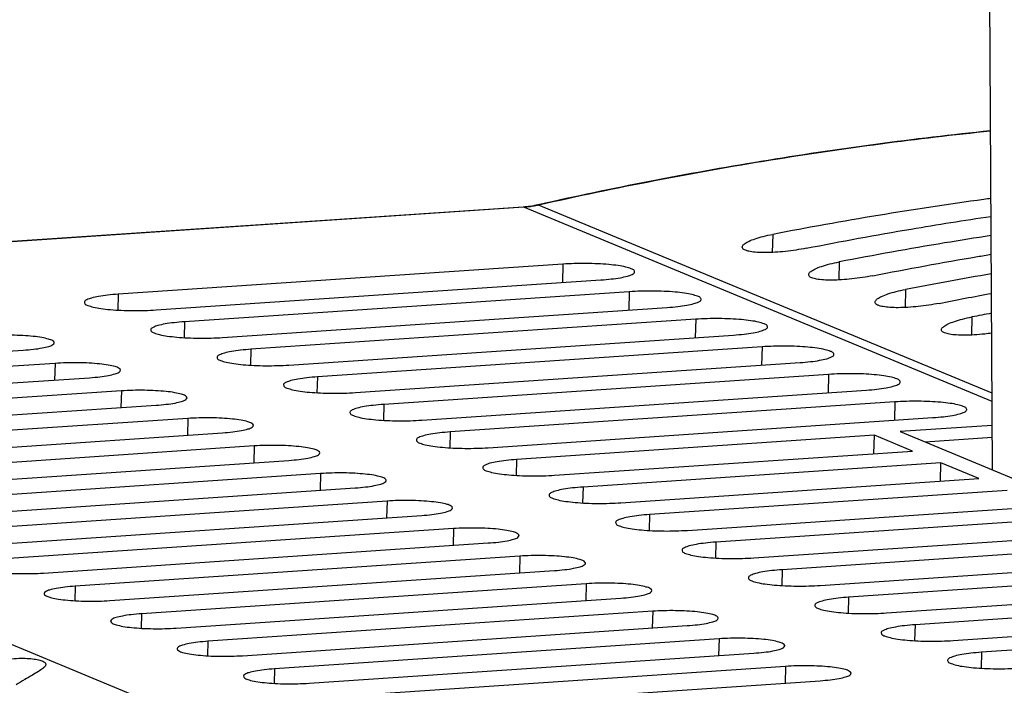
# Model space of a CAD drawing. Extents: x 0 to 34, y 0 to 22.
# Drawn here: x 22.7 to 23.7, y 18.2 to 18.9 of the extents above; entities that cross this region are included whole.
import ezdxf

# ---------------------------------------------------------------- set-up
doc = ezdxf.new("R2010")
doc.units = 0
doc.header["$LTSCALE"] = 1.87
doc.header["$MEASUREMENT"] = 0
doc.layers.get('0').update_dxf_attribs({"linetype": 'CONTINUOUS'})

msp = doc.modelspace()

# ---------------------------------------------------------------- linework, layer by layer
at = {"color": 3, "linetype": 'CONTINUOUS'}
msp.add_line((23.66801, 18.44967), (23.6554, 20.65927), dxfattribs=at)
at = {"color": 7, "linetype": 'CONTINUOUS'}
for p, q in [((23.2247, 18.6978), (21.95232, 18.61191)), ((23.22544, 18.69762), (21.95325, 18.61175)), ((23.22544, 18.69762), (23.22466, 18.69779)), ((23.66764, 18.51433), (23.22544, 18.69762)), ((23.23924, 18.69963), (23.23787, 18.69971)), ((23.6676, 18.52207), (23.23924, 18.69963)), ((23.46046, 18.67208), (23.46002, 18.65507)), ((23.26221, 18.64392), (22.84213, 18.61557)), ((23.26221, 18.64392), (23.26175, 18.62661)), ((23.5232, 18.64608), (23.52275, 18.62906)), ((22.87797, 18.60071), (23.29806, 18.62907)), ((22.84213, 18.61557), (22.84173, 18.60058)), ((23.32495, 18.61792), (22.90486, 18.58957)), ((23.32495, 18.61792), (23.32449, 18.60061)), ((23.58593, 18.62007), (23.58548, 18.60306)), ((21.95325, 18.61175), (23.52879, 17.95868)), ((22.94071, 18.57471), (23.36079, 18.60306)), ((23.64866, 18.59407), (23.64821, 18.57706)), ((22.90486, 18.58957), (22.90446, 18.57458)), ((23.38768, 18.59192), (22.96759, 18.56356)), ((23.38768, 18.59192), (23.38722, 18.57461)), ((23.00344, 18.5487), (23.42353, 18.57706)), ((23.45041, 18.56591), (23.03033, 18.53756)), ((23.45041, 18.56591), (23.44995, 18.54861)), ((22.33235, 18.5344), (22.75243, 18.56275)), ((22.96759, 18.56356), (22.9672, 18.54858)), ((22.78246, 18.55031), (22.36237, 18.52196)), ((22.78246, 18.55031), (22.78204, 18.53452)), ((23.06617, 18.5227), (23.48626, 18.55106)), ((23.03033, 18.53756), (23.02993, 18.52257)), ((23.51314, 18.53991), (23.09306, 18.51156)), ((23.51314, 18.53991), (23.51269, 18.5226)), ((22.39508, 18.5084), (22.81517, 18.53675)), ((22.84519, 18.52431), (22.4251, 18.49595)), ((22.84519, 18.52431), (22.84477, 18.50851)), ((23.12891, 18.4967), (23.54899, 18.52505)), ((22.45782, 18.48239), (22.8779, 18.51075)), ((23.09306, 18.51156), (23.09266, 18.49657)), ((23.57588, 18.51391), (23.15579, 18.48555)), ((23.57588, 18.51391), (23.57542, 18.4966)), ((22.90792, 18.4983), (22.48784, 18.46995)), ((22.90792, 18.4983), (22.90751, 18.48251)), ((23.19164, 18.47069), (23.61172, 18.49905)), ((23.66777, 18.49171), (23.58075, 18.48584)), ((22.52055, 18.45639), (22.94063, 18.48475)), ((23.15579, 18.48555), (23.1554, 18.47057)), ((23.55656, 18.48237), (23.21853, 18.45955)), ((23.5561, 18.46506), (23.55656, 18.48237)), ((23.5924, 18.46751), (23.55656, 18.48237)), ((23.58075, 18.48584), (23.816, 18.38832)), ((23.66784, 18.4803), (23.60443, 18.47602)), ((22.97066, 18.4723), (22.55057, 18.44395)), ((22.97066, 18.4723), (22.97024, 18.45651)), ((23.25437, 18.44469), (23.5924, 18.46751)), ((22.58328, 18.43039), (23.00337, 18.45874)), ((23.21853, 18.45955), (23.21813, 18.44456)), ((23.61929, 18.45636), (23.28126, 18.43355)), ((23.61883, 18.43905), (23.61929, 18.45636)), ((23.65514, 18.4415), (23.61929, 18.45636)), ((23.03339, 18.4463), (22.6133, 18.41794)), ((23.03339, 18.4463), (23.03297, 18.4305)), ((23.31711, 18.41869), (23.65514, 18.4415)), ((22.64602, 18.40438), (23.0661, 18.43274)), ((23.28126, 18.43355), (23.28086, 18.41856)), ((23.68202, 18.43036), (23.34399, 18.40754)), ((23.09612, 18.42029), (22.67604, 18.39194)), ((23.09612, 18.42029), (23.0957, 18.4045)), ((23.34399, 18.40754), (23.3436, 18.39256)), ((23.37984, 18.39268), (23.71787, 18.4155)), ((22.70875, 18.37838), (23.12883, 18.40674)), ((23.74476, 18.40436), (23.40672, 18.38154)), ((23.15886, 18.39429), (22.73877, 18.36594)), ((23.15886, 18.39429), (23.15844, 18.3785)), ((23.44257, 18.36668), (23.7806, 18.3895)), ((22.77148, 18.35238), (23.19157, 18.38073)), ((23.40672, 18.38154), (23.40633, 18.36655)), ((23.88954, 18.38389), (23.46946, 18.35554)), ((23.22159, 18.36829), (22.8015, 18.33993)), ((23.22159, 18.36829), (23.22117, 18.35249)), ((23.50531, 18.34068), (23.92539, 18.36903)), ((22.83421, 18.32637), (23.2543, 18.35473)), ((23.46946, 18.35554), (23.46906, 18.34055)), ((23.95228, 18.35789), (23.53219, 18.32953)), ((23.28432, 18.34229), (22.86424, 18.31393)), ((23.28432, 18.34229), (23.2839, 18.32649)), ((23.56804, 18.31468), (23.98812, 18.34303)), ((22.8015, 18.33993), (22.80114, 18.32623)), ((22.89695, 18.30037), (23.31703, 18.32873)), ((23.53219, 18.32953), (23.53179, 18.31455)), ((24.01501, 18.33189), (23.59492, 18.30353)), ((23.34705, 18.31628), (22.92697, 18.28793)), ((23.34705, 18.31628), (23.34664, 18.30049)), ((23.63077, 18.28867), (24.05086, 18.31703)), ((22.86424, 18.31393), (22.86387, 18.30023)), ((24.07774, 18.30588), (23.65766, 18.27753)), ((22.95968, 18.27437), (23.37977, 18.30272)), ((23.59492, 18.30353), (23.59453, 18.28854)), ((22.92697, 18.28793), (22.92661, 18.27422)), ((23.40979, 18.29028), (22.9897, 18.26192)), ((23.40979, 18.29028), (23.40937, 18.27448)), ((23.65766, 18.27753), (23.65726, 18.26254)), ((23.02241, 18.24837), (23.4425, 18.27672)), ((22.9897, 18.26192), (22.98934, 18.24822)), ((23.47252, 18.26428), (23.05244, 18.23592)), ((23.47252, 18.26428), (23.4721, 18.24848)), ((23.08515, 18.22236), (23.50523, 18.25072))]:
    msp.add_line(p, q, dxfattribs=at)
for points, knots in [([(23.66616, 18.76972), (23.59361, 18.76228), (23.45052, 18.7432), (23.30879, 18.71565), (23.23916, 18.7)], [0, 0, 0, 0, 0.505402, 1, 1, 1, 1]), ([(23.66615, 18.76946), (23.59675, 18.76233), (23.45366, 18.7434), (23.31192, 18.71598), (23.23924, 18.69963)], [0, 0, 0, 0, 0.483574, 1, 1, 1, 1]), ([(23.66654, 18.70593), (23.66433, 18.70563), (23.62879, 18.70079), (23.55994, 18.69037), (23.4936, 18.67848), (23.46046, 18.67208)], [0, 0, 0, 0, 0.03193, 0.515304, 1, 1, 1, 1]), ([(23.23466, 18.69872), (23.23313, 18.69846), (23.23007, 18.69801), (23.22698, 18.69772), (23.22544, 18.69762)], [0, 0, 0, 0, 0.500845, 1, 1, 1, 1]), ([(23.49217, 18.65894), (23.52506, 18.66545), (23.58311, 18.67611), (23.6414, 18.6853), (23.66661, 18.689)], [0, 0, 0, 0, 0.568174, 1, 1, 1, 1]), ([(23.43174, 18.66018), (23.43174, 18.66039), (23.43188, 18.66162), (23.43425, 18.66357), (23.43826, 18.66582), (23.44433, 18.66811), (23.45188, 18.67028), (23.45747, 18.6715), (23.46046, 18.67208)], [0, 0, 0, 0, 0.019366, 0.112794, 0.260798, 0.463734, 0.713818, 1, 1, 1, 1]), ([(23.6667, 18.67091), (23.65207, 18.66867), (23.60412, 18.66104), (23.55633, 18.65248), (23.5232, 18.64608)], [0, 0, 0, 0, 0.304912, 1, 1, 1, 1]), ([(23.49217, 18.65894), (23.48897, 18.6583), (23.48243, 18.65717), (23.4726, 18.65591), (23.46295, 18.6551), (23.45396, 18.65477), (23.44612, 18.65496), (23.43968, 18.65561), (23.4352, 18.65675), (23.43213, 18.65812), (23.43173, 18.65969), (23.43174, 18.66018)], [0, 0, 0, 0, 0.156992, 0.318201, 0.475798, 0.621822, 0.749488, 0.85307, 0.928959, 0.977118, 1, 1, 1, 1]), ([(23.55491, 18.63293), (23.58779, 18.63945), (23.62509, 18.6463), (23.66249, 18.65254), (23.66682, 18.65325)], [0, 0, 0, 0, 0.88422, 1, 1, 1, 1]), ([(23.33, 18.63688), (23.32995, 18.63724), (23.3294, 18.63875), (23.32606, 18.63992), (23.3211, 18.64152), (23.31386, 18.6427), (23.30505, 18.64371), (23.29499, 18.64434), (23.28417, 18.64462), (23.27317, 18.64451), (23.26582, 18.64417), (23.26221, 18.64392)], [0, 0, 0, 0, 0.015238, 0.062858, 0.140464, 0.246898, 0.376202, 0.524575, 0.682132, 0.843885, 1, 1, 1, 1]), ([(23.49447, 18.63418), (23.49447, 18.63439), (23.49462, 18.63561), (23.49698, 18.63756), (23.501, 18.63982), (23.50706, 18.64211), (23.51461, 18.64427), (23.5202, 18.6455), (23.5232, 18.64608)], [0, 0, 0, 0, 0.019366, 0.112794, 0.260798, 0.463734, 0.713818, 1, 1, 1, 1]), ([(23.29806, 18.62907), (23.30137, 18.62929), (23.30758, 18.62983), (23.31593, 18.63098), (23.32273, 18.63237), (23.32702, 18.63388), (23.33, 18.6354), (23.33004, 18.63661), (23.33, 18.63688)], [0, 0, 0, 0, 0.293929, 0.549103, 0.750922, 0.894654, 0.976929, 1, 1, 1, 1]), ([(23.55491, 18.63293), (23.5517, 18.6323), (23.54516, 18.63117), (23.53533, 18.62991), (23.52568, 18.62909), (23.51669, 18.62877), (23.50885, 18.62895), (23.50241, 18.62961), (23.49794, 18.63075), (23.49487, 18.63212), (23.49447, 18.63368), (23.49447, 18.63418)], [0, 0, 0, 0, 0.156992, 0.318201, 0.475798, 0.621822, 0.749488, 0.85307, 0.928959, 0.977118, 1, 1, 1, 1]), ([(22.84213, 18.61557), (22.83881, 18.61535), (22.83261, 18.61481), (22.82425, 18.61366), (22.81745, 18.61227), (22.81317, 18.61076), (22.81026, 18.60928), (22.81015, 18.60817), (22.81016, 18.60798)], [0, 0, 0, 0, 0.295798, 0.552594, 0.755697, 0.900343, 0.983142, 1, 1, 1, 1]), ([(23.39274, 18.61087), (23.39269, 18.61124), (23.39213, 18.61275), (23.38879, 18.61392), (23.38383, 18.61552), (23.37659, 18.6167), (23.36779, 18.6177), (23.35772, 18.61834), (23.3469, 18.61862), (23.3359, 18.61851), (23.32855, 18.61816), (23.32495, 18.61792)], [0, 0, 0, 0, 0.015238, 0.062858, 0.140464, 0.246898, 0.376202, 0.524575, 0.682132, 0.843885, 1, 1, 1, 1]), ([(23.5572, 18.60817), (23.5572, 18.60838), (23.55735, 18.60961), (23.55971, 18.61156), (23.56373, 18.61382), (23.56979, 18.6161), (23.57735, 18.61827), (23.58294, 18.61949), (23.58593, 18.62007)], [0, 0, 0, 0, 0.019366, 0.112794, 0.260798, 0.463734, 0.713818, 1, 1, 1, 1]), ([(22.81016, 18.60798), (22.81018, 18.60755), (22.81072, 18.60591), (22.81413, 18.60471), (22.81909, 18.60311), (22.82633, 18.60193), (22.83513, 18.60093), (22.8452, 18.60029), (22.85602, 18.60001), (22.86702, 18.60013), (22.87437, 18.60047), (22.87797, 18.60071)], [0, 0, 0, 0, 0.018268, 0.065742, 0.143109, 0.249215, 0.378121, 0.526038, 0.68311, 0.844365, 1, 1, 1, 1]), ([(23.36079, 18.60306), (23.36411, 18.60329), (23.37031, 18.60382), (23.37867, 18.60497), (23.38547, 18.60637), (23.38975, 18.60788), (23.39273, 18.60939), (23.39277, 18.61061), (23.39274, 18.61087)], [0, 0, 0, 0, 0.293929, 0.549103, 0.750922, 0.894654, 0.976929, 1, 1, 1, 1]), ([(23.61764, 18.60693), (23.61443, 18.60629), (23.6079, 18.60517), (23.59806, 18.6039), (23.58841, 18.60309), (23.57942, 18.60276), (23.57158, 18.60295), (23.56514, 18.6036), (23.56067, 18.60475), (23.5576, 18.60611), (23.5572, 18.60768), (23.5572, 18.60817)], [0, 0, 0, 0, 0.156992, 0.318201, 0.475798, 0.621822, 0.749488, 0.85307, 0.928959, 0.977118, 1, 1, 1, 1]), ([(23.61994, 18.58217), (23.61994, 18.58238), (23.62008, 18.58361), (23.62245, 18.58556), (23.62646, 18.58781), (23.63253, 18.5901), (23.64008, 18.59227), (23.64567, 18.59349), (23.64866, 18.59407)], [0, 0, 0, 0, 0.019366, 0.112794, 0.260798, 0.463734, 0.713818, 1, 1, 1, 1]), ([(22.90486, 18.58957), (22.90155, 18.58934), (22.89534, 18.5888), (22.88699, 18.58765), (22.88019, 18.58626), (22.8759, 18.58475), (22.873, 18.58327), (22.87289, 18.58217), (22.8729, 18.58197)], [0, 0, 0, 0, 0.295798, 0.552594, 0.755697, 0.900343, 0.983142, 1, 1, 1, 1]), ([(23.45547, 18.58487), (23.45542, 18.58523), (23.45486, 18.58675), (23.45152, 18.58791), (23.44657, 18.58951), (23.43932, 18.59069), (23.43052, 18.5917), (23.42045, 18.59234), (23.40964, 18.59262), (23.39863, 18.5925), (23.39128, 18.59216), (23.38768, 18.59192)], [0, 0, 0, 0, 0.015238, 0.062858, 0.140464, 0.246898, 0.376202, 0.524575, 0.682132, 0.843885, 1, 1, 1, 1]), ([(23.42353, 18.57706), (23.42684, 18.57728), (23.43304, 18.57782), (23.4414, 18.57897), (23.4482, 18.58036), (23.45248, 18.58187), (23.45547, 18.58339), (23.45551, 18.5846), (23.45547, 18.58487)], [0, 0, 0, 0, 0.293929, 0.549103, 0.750922, 0.894654, 0.976929, 1, 1, 1, 1]), ([(22.7817, 18.5699), (22.78164, 18.57052), (22.77968, 18.57231), (22.77577, 18.57341), (22.76948, 18.57488), (22.76137, 18.57587), (22.75179, 18.57661), (22.74129, 18.57694), (22.7305, 18.57688), (22.72327, 18.57655), (22.71972, 18.57631)], [0, 0, 0, 0, 0.033757, 0.100811, 0.202988, 0.334062, 0.489172, 0.657556, 0.831504, 1, 1, 1, 1]), ([(22.8729, 18.58197), (22.87291, 18.58154), (22.87345, 18.57991), (22.87686, 18.57871), (22.88182, 18.57711), (22.88906, 18.57593), (22.89787, 18.57492), (22.90793, 18.57429), (22.91875, 18.57401), (22.92975, 18.57412), (22.9371, 18.57446), (22.94071, 18.57471)], [0, 0, 0, 0, 0.018268, 0.065742, 0.143109, 0.249215, 0.378121, 0.526038, 0.68311, 0.844365, 1, 1, 1, 1]), ([(23.66728, 18.57876), (23.6651, 18.57846), (23.65965, 18.5778), (23.65115, 18.57709), (23.64216, 18.57676), (23.63432, 18.57695), (23.62788, 18.5776), (23.6234, 18.57874), (23.62033, 18.58011), (23.61993, 18.58168), (23.61994, 18.58217)], [0, 0, 0, 0, 0.134375, 0.334463, 0.519858, 0.681945, 0.813455, 0.909805, 0.970948, 1, 1, 1, 1]), ([(22.75243, 18.56275), (22.75568, 18.56297), (22.76168, 18.56352), (22.76973, 18.5646), (22.77594, 18.56616), (22.77984, 18.56729), (22.78174, 18.56921), (22.7817, 18.56987), (22.7817, 18.5699)], [0, 0, 0, 0, 0.315353, 0.58399, 0.789997, 0.926554, 0.996861, 1, 1, 1, 1]), ([(23.5182, 18.55887), (23.51815, 18.55923), (23.5176, 18.56074), (23.51425, 18.56191), (23.5093, 18.56351), (23.50205, 18.56469), (23.49325, 18.5657), (23.48319, 18.56634), (23.47237, 18.56661), (23.46137, 18.5665), (23.45402, 18.56616), (23.45041, 18.56591)], [0, 0, 0, 0, 0.015238, 0.062858, 0.140464, 0.246898, 0.376202, 0.524575, 0.682132, 0.843885, 1, 1, 1, 1]), ([(22.96759, 18.56356), (22.96428, 18.56334), (22.95808, 18.5628), (22.94972, 18.56165), (22.94292, 18.56026), (22.93863, 18.55875), (22.93573, 18.55727), (22.93562, 18.55616), (22.93563, 18.55597)], [0, 0, 0, 0, 0.295798, 0.552594, 0.755697, 0.900343, 0.983142, 1, 1, 1, 1]), ([(23.48626, 18.55106), (23.48957, 18.55128), (23.49577, 18.55182), (23.50413, 18.55297), (23.51093, 18.55436), (23.51522, 18.55587), (23.5182, 18.55739), (23.51824, 18.5586), (23.5182, 18.55887)], [0, 0, 0, 0, 0.293929, 0.549103, 0.750922, 0.894654, 0.976929, 1, 1, 1, 1]), ([(22.84443, 18.5439), (22.84437, 18.54451), (22.84241, 18.5463), (22.83851, 18.5474), (22.83221, 18.54887), (22.82411, 18.54986), (22.81452, 18.55061), (22.80402, 18.55094), (22.79323, 18.55087), (22.78601, 18.55055), (22.78246, 18.55031)], [0, 0, 0, 0, 0.033757, 0.100811, 0.202988, 0.334062, 0.489172, 0.657556, 0.831504, 1, 1, 1, 1]), ([(22.93563, 18.55597), (22.93565, 18.55554), (22.93618, 18.5539), (22.9396, 18.55271), (22.94455, 18.55111), (22.9518, 18.54993), (22.9606, 18.54892), (22.97067, 18.54828), (22.98148, 18.54801), (22.99249, 18.54812), (22.99984, 18.54846), (23.00344, 18.5487)], [0, 0, 0, 0, 0.018268, 0.065742, 0.143109, 0.249215, 0.378121, 0.526038, 0.68311, 0.844365, 1, 1, 1, 1]), ([(22.81517, 18.53675), (22.81841, 18.53697), (22.82442, 18.53752), (22.83246, 18.5386), (22.83868, 18.54016), (22.84257, 18.54129), (22.84447, 18.54321), (22.84444, 18.54387), (22.84443, 18.5439)], [0, 0, 0, 0, 0.315353, 0.58399, 0.789997, 0.926554, 0.996861, 1, 1, 1, 1]), ([(23.03033, 18.53756), (23.02701, 18.53734), (23.02081, 18.5368), (23.01245, 18.53565), (23.00565, 18.53426), (23.00137, 18.53275), (22.99846, 18.53127), (22.99835, 18.53016), (22.99836, 18.52997)], [0, 0, 0, 0, 0.295798, 0.552594, 0.755697, 0.900343, 0.983142, 1, 1, 1, 1]), ([(23.58094, 18.53286), (23.58089, 18.53323), (23.58033, 18.53474), (23.57699, 18.53591), (23.57203, 18.53751), (23.56479, 18.53869), (23.55598, 18.53969), (23.54592, 18.54033), (23.5351, 18.54061), (23.5241, 18.5405), (23.51675, 18.54015), (23.51314, 18.53991)], [0, 0, 0, 0, 0.015238, 0.062858, 0.140464, 0.246898, 0.376202, 0.524575, 0.682132, 0.843885, 1, 1, 1, 1]), ([(22.99836, 18.52997), (22.99838, 18.52954), (22.99892, 18.5279), (23.00233, 18.5267), (23.00729, 18.52511), (23.01453, 18.52392), (23.02333, 18.52292), (23.0334, 18.52228), (23.04422, 18.522), (23.05522, 18.52212), (23.06257, 18.52246), (23.06617, 18.5227)], [0, 0, 0, 0, 0.018268, 0.065742, 0.143109, 0.249215, 0.378121, 0.526038, 0.68311, 0.844365, 1, 1, 1, 1]), ([(23.54899, 18.52505), (23.55231, 18.52528), (23.55851, 18.52581), (23.56687, 18.52697), (23.57367, 18.52836), (23.57795, 18.52987), (23.58093, 18.53138), (23.58097, 18.5326), (23.58094, 18.53286)], [0, 0, 0, 0, 0.293929, 0.549103, 0.750922, 0.894654, 0.976929, 1, 1, 1, 1]), ([(22.90717, 18.51789), (22.9071, 18.51851), (22.90514, 18.5203), (22.90124, 18.5214), (22.89495, 18.52287), (22.88684, 18.52386), (22.87725, 18.5246), (22.86676, 18.52494), (22.85597, 18.52487), (22.84874, 18.52455), (22.84519, 18.52431)], [0, 0, 0, 0, 0.033757, 0.100811, 0.202988, 0.334062, 0.489172, 0.657556, 0.831504, 1, 1, 1, 1]), ([(22.8779, 18.51075), (22.88114, 18.51097), (22.88715, 18.51152), (22.8952, 18.5126), (22.90141, 18.51416), (22.90531, 18.51529), (22.90721, 18.51721), (22.90717, 18.51786), (22.90717, 18.51789)], [0, 0, 0, 0, 0.315353, 0.58399, 0.789997, 0.926554, 0.996861, 1, 1, 1, 1]), ([(23.09306, 18.51156), (23.08974, 18.51133), (23.08354, 18.5108), (23.07519, 18.50964), (23.06838, 18.50825), (23.0641, 18.50674), (23.0612, 18.50526), (23.06109, 18.50416), (23.0611, 18.50396)], [0, 0, 0, 0, 0.295798, 0.552594, 0.755697, 0.900343, 0.983142, 1, 1, 1, 1]), ([(23.64367, 18.50686), (23.64362, 18.50722), (23.64306, 18.50874), (23.63972, 18.5099), (23.63476, 18.5115), (23.62752, 18.51269), (23.61872, 18.51369), (23.60865, 18.51433), (23.59783, 18.51461), (23.58683, 18.51449), (23.57948, 18.51415), (23.57588, 18.51391)], [0, 0, 0, 0, 0.015238, 0.062858, 0.140464, 0.246898, 0.376202, 0.524575, 0.682132, 0.843885, 1, 1, 1, 1]), ([(23.0611, 18.50396), (23.06111, 18.50353), (23.06165, 18.5019), (23.06506, 18.5007), (23.07002, 18.4991), (23.07726, 18.49792), (23.08607, 18.49691), (23.09613, 18.49628), (23.10695, 18.496), (23.11795, 18.49611), (23.1253, 18.49645), (23.12891, 18.4967)], [0, 0, 0, 0, 0.018268, 0.065742, 0.143109, 0.249215, 0.378121, 0.526038, 0.68311, 0.844365, 1, 1, 1, 1]), ([(23.61172, 18.49905), (23.61504, 18.49927), (23.62124, 18.49981), (23.6296, 18.50096), (23.6364, 18.50235), (23.64068, 18.50386), (23.64366, 18.50538), (23.64371, 18.50659), (23.64367, 18.50686)], [0, 0, 0, 0, 0.293929, 0.549103, 0.750922, 0.894654, 0.976929, 1, 1, 1, 1]), ([(22.9699, 18.49189), (22.96984, 18.49251), (22.96788, 18.4943), (22.96397, 18.4954), (22.95768, 18.49687), (22.94957, 18.49786), (22.93999, 18.4986), (22.92949, 18.49893), (22.9187, 18.49887), (22.91147, 18.49854), (22.90792, 18.4983)], [0, 0, 0, 0, 0.033757, 0.100811, 0.202988, 0.334062, 0.489172, 0.657556, 0.831504, 1, 1, 1, 1]), ([(22.94063, 18.48475), (22.94388, 18.48496), (22.94988, 18.48551), (22.95793, 18.48659), (22.96414, 18.48815), (22.96804, 18.48929), (22.96994, 18.4912), (22.9699, 18.49186), (22.9699, 18.49189)], [0, 0, 0, 0, 0.315353, 0.58399, 0.789997, 0.926554, 0.996861, 1, 1, 1, 1]), ([(23.15579, 18.48555), (23.15248, 18.48533), (23.14628, 18.48479), (23.13792, 18.48364), (23.13112, 18.48225), (23.12683, 18.48074), (23.12393, 18.47926), (23.12382, 18.47815), (23.12383, 18.47796)], [0, 0, 0, 0, 0.295798, 0.552594, 0.755697, 0.900343, 0.983142, 1, 1, 1, 1]), ([(23.03263, 18.46589), (23.03257, 18.4665), (23.03061, 18.46829), (23.02671, 18.46939), (23.02041, 18.47086), (23.0123, 18.47185), (23.00272, 18.4726), (22.99222, 18.47293), (22.98143, 18.47287), (22.97421, 18.47254), (22.97066, 18.4723)], [0, 0, 0, 0, 0.033757, 0.100811, 0.202988, 0.334062, 0.489172, 0.657556, 0.831504, 1, 1, 1, 1]), ([(23.12383, 18.47796), (23.12385, 18.47753), (23.12438, 18.47589), (23.1278, 18.4747), (23.13275, 18.4731), (23.14, 18.47192), (23.1488, 18.47091), (23.15886, 18.47027), (23.16968, 18.47), (23.18069, 18.47011), (23.18804, 18.47045), (23.19164, 18.47069)], [0, 0, 0, 0, 0.018268, 0.065742, 0.143109, 0.249215, 0.378121, 0.526038, 0.68311, 0.844365, 1, 1, 1, 1]), ([(23.00337, 18.45874), (23.00661, 18.45896), (23.01262, 18.45951), (23.02066, 18.46059), (23.02687, 18.46215), (23.03077, 18.46328), (23.03267, 18.4652), (23.03263, 18.46586), (23.03263, 18.46589)], [0, 0, 0, 0, 0.315353, 0.58399, 0.789997, 0.926554, 0.996861, 1, 1, 1, 1]), ([(23.21853, 18.45955), (23.21521, 18.45933), (23.20901, 18.45879), (23.20065, 18.45764), (23.19385, 18.45625), (23.18957, 18.45474), (23.18666, 18.45326), (23.18655, 18.45215), (23.18656, 18.45196)], [0, 0, 0, 0, 0.295798, 0.552594, 0.755697, 0.900343, 0.983142, 1, 1, 1, 1]), ([(23.09536, 18.43988), (23.0953, 18.4405), (23.09334, 18.44229), (23.08944, 18.44339), (23.08315, 18.44486), (23.07504, 18.44585), (23.06545, 18.44659), (23.05495, 18.44693), (23.04416, 18.44686), (23.03694, 18.44654), (23.03339, 18.4463)], [0, 0, 0, 0, 0.033757, 0.100811, 0.202988, 0.334062, 0.489172, 0.657556, 0.831504, 1, 1, 1, 1]), ([(23.18656, 18.45196), (23.18658, 18.45153), (23.18711, 18.44989), (23.19053, 18.4487), (23.19549, 18.4471), (23.20273, 18.44591), (23.21153, 18.44491), (23.2216, 18.44427), (23.23242, 18.44399), (23.24342, 18.44411), (23.25077, 18.44445), (23.25437, 18.44469)], [0, 0, 0, 0, 0.018268, 0.065742, 0.143109, 0.249215, 0.378121, 0.526038, 0.68311, 0.844365, 1, 1, 1, 1]), ([(23.0661, 18.43274), (23.06934, 18.43296), (23.07535, 18.43351), (23.0834, 18.43459), (23.08961, 18.43615), (23.0935, 18.43728), (23.0954, 18.4392), (23.09537, 18.43986), (23.09536, 18.43988)], [0, 0, 0, 0, 0.315353, 0.58399, 0.789997, 0.926554, 0.996861, 1, 1, 1, 1]), ([(23.28126, 18.43355), (23.27794, 18.43332), (23.27174, 18.43279), (23.26338, 18.43163), (23.25658, 18.43024), (23.2523, 18.42873), (23.24939, 18.42725), (23.24929, 18.42615), (23.24929, 18.42595)], [0, 0, 0, 0, 0.295798, 0.552594, 0.755697, 0.900343, 0.983142, 1, 1, 1, 1]), ([(23.24929, 18.42595), (23.24931, 18.42552), (23.24985, 18.42389), (23.25326, 18.42269), (23.25822, 18.42109), (23.26546, 18.41991), (23.27427, 18.4189), (23.28433, 18.41827), (23.29515, 18.41799), (23.30615, 18.4181), (23.3135, 18.41844), (23.31711, 18.41869)], [0, 0, 0, 0, 0.018268, 0.065742, 0.143109, 0.249215, 0.378121, 0.526038, 0.68311, 0.844365, 1, 1, 1, 1]), ([(23.1581, 18.41388), (23.15804, 18.4145), (23.15607, 18.41629), (23.15217, 18.41739), (23.14588, 18.41886), (23.13777, 18.41985), (23.12819, 18.42059), (23.11769, 18.42092), (23.1069, 18.42086), (23.09967, 18.42053), (23.09612, 18.42029)], [0, 0, 0, 0, 0.033757, 0.100811, 0.202988, 0.334062, 0.489172, 0.657556, 0.831504, 1, 1, 1, 1]), ([(23.12883, 18.40674), (23.13208, 18.40695), (23.13808, 18.4075), (23.14613, 18.40858), (23.15234, 18.41014), (23.15624, 18.41128), (23.15814, 18.4132), (23.1581, 18.41385), (23.1581, 18.41388)], [0, 0, 0, 0, 0.315353, 0.58399, 0.789997, 0.926554, 0.996861, 1, 1, 1, 1]), ([(23.34399, 18.40754), (23.34068, 18.40732), (23.33448, 18.40678), (23.32612, 18.40563), (23.31932, 18.40424), (23.31503, 18.40273), (23.31213, 18.40125), (23.31202, 18.40014), (23.31203, 18.39995)], [0, 0, 0, 0, 0.295798, 0.552594, 0.755697, 0.900343, 0.983142, 1, 1, 1, 1]), ([(23.31203, 18.39995), (23.31204, 18.39952), (23.31258, 18.39788), (23.316, 18.39669), (23.32095, 18.39509), (23.3282, 18.39391), (23.337, 18.3929), (23.34706, 18.39226), (23.35788, 18.39199), (23.36889, 18.3921), (23.37623, 18.39244), (23.37984, 18.39268)], [0, 0, 0, 0, 0.018268, 0.065742, 0.143109, 0.249215, 0.378121, 0.526038, 0.68311, 0.844365, 1, 1, 1, 1]), ([(23.22083, 18.38788), (23.22077, 18.38849), (23.21881, 18.39028), (23.2149, 18.39138), (23.20861, 18.39285), (23.2005, 18.39384), (23.19092, 18.39459), (23.18042, 18.39492), (23.16963, 18.39486), (23.16241, 18.39453), (23.15886, 18.39429)], [0, 0, 0, 0, 0.033757, 0.100811, 0.202988, 0.334062, 0.489172, 0.657556, 0.831504, 1, 1, 1, 1]), ([(23.19157, 18.38073), (23.19481, 18.38095), (23.20082, 18.3815), (23.20886, 18.38258), (23.21507, 18.38414), (23.21897, 18.38527), (23.22087, 18.38719), (23.22083, 18.38785), (23.22083, 18.38788)], [0, 0, 0, 0, 0.315353, 0.58399, 0.789997, 0.926554, 0.996861, 1, 1, 1, 1]), ([(23.40672, 18.38154), (23.40341, 18.38132), (23.39721, 18.38078), (23.38885, 18.37963), (23.38205, 18.37824), (23.37777, 18.37673), (23.37486, 18.37525), (23.37475, 18.37414), (23.37476, 18.37395)], [0, 0, 0, 0, 0.295798, 0.552594, 0.755697, 0.900343, 0.983142, 1, 1, 1, 1]), ([(23.37476, 18.37395), (23.37478, 18.37352), (23.37531, 18.37188), (23.37873, 18.37069), (23.38369, 18.36909), (23.39093, 18.3679), (23.39973, 18.3669), (23.4098, 18.36626), (23.42061, 18.36598), (23.43162, 18.3661), (23.43897, 18.36644), (23.44257, 18.36668)], [0, 0, 0, 0, 0.018268, 0.065742, 0.143109, 0.249215, 0.378121, 0.526038, 0.68311, 0.844365, 1, 1, 1, 1]), ([(23.28356, 18.36187), (23.2835, 18.36249), (23.28154, 18.36428), (23.27764, 18.36538), (23.27134, 18.36685), (23.26324, 18.36784), (23.25365, 18.36858), (23.24315, 18.36892), (23.23236, 18.36885), (23.22514, 18.36853), (23.22159, 18.36829)], [0, 0, 0, 0, 0.033757, 0.100811, 0.202988, 0.334062, 0.489172, 0.657556, 0.831504, 1, 1, 1, 1]), ([(23.2543, 18.35473), (23.25754, 18.35495), (23.26355, 18.3555), (23.27159, 18.35658), (23.27781, 18.35814), (23.2817, 18.35927), (23.2836, 18.36119), (23.28357, 18.36185), (23.28356, 18.36187)], [0, 0, 0, 0, 0.315353, 0.58399, 0.789997, 0.926554, 0.996861, 1, 1, 1, 1]), ([(22.70951, 18.359), (22.7095, 18.35896), (22.70946, 18.35827), (22.7115, 18.35639), (22.71543, 18.35529), (22.72173, 18.35382), (22.72983, 18.35283), (22.73942, 18.35208), (22.74992, 18.35175), (22.76071, 18.35181), (22.76793, 18.35214), (22.77148, 18.35238)], [0, 0, 0, 0, 0.00225, 0.037406, 0.104207, 0.205998, 0.336577, 0.491101, 0.658849, 0.83214, 1, 1, 1, 1]), ([(23.46946, 18.35554), (23.46614, 18.35531), (23.45994, 18.35478), (23.45158, 18.35363), (23.44478, 18.35223), (23.4405, 18.35072), (23.43759, 18.34925), (23.43749, 18.34814), (23.43749, 18.34794)], [0, 0, 0, 0, 0.295798, 0.552594, 0.755697, 0.900343, 0.983142, 1, 1, 1, 1]), ([(23.3463, 18.33587), (23.34623, 18.33649), (23.34427, 18.33828), (23.34037, 18.33938), (23.33408, 18.34085), (23.32597, 18.34184), (23.31638, 18.34258), (23.30589, 18.34291), (23.2951, 18.34285), (23.28787, 18.34253), (23.28432, 18.34229)], [0, 0, 0, 0, 0.033757, 0.100811, 0.202988, 0.334062, 0.489172, 0.657556, 0.831504, 1, 1, 1, 1]), ([(23.43749, 18.34794), (23.43751, 18.34751), (23.43805, 18.34588), (23.44146, 18.34468), (23.44642, 18.34308), (23.45366, 18.3419), (23.46247, 18.3409), (23.47253, 18.34026), (23.48335, 18.33998), (23.49435, 18.34009), (23.5017, 18.34044), (23.50531, 18.34068)], [0, 0, 0, 0, 0.018268, 0.065742, 0.143109, 0.249215, 0.378121, 0.526038, 0.68311, 0.844365, 1, 1, 1, 1]), ([(22.77224, 18.333), (22.77224, 18.33296), (22.7722, 18.33227), (22.77423, 18.33039), (22.77817, 18.32928), (22.78446, 18.32781), (22.79257, 18.32682), (22.80215, 18.32608), (22.81265, 18.32575), (22.82344, 18.32581), (22.83066, 18.32614), (22.83421, 18.32637)], [0, 0, 0, 0, 0.00225, 0.037406, 0.104207, 0.205998, 0.336577, 0.491101, 0.658849, 0.83214, 1, 1, 1, 1]), ([(22.8015, 18.33993), (22.79826, 18.33971), (22.79225, 18.33917), (22.78421, 18.33808), (22.778, 18.33653), (22.77414, 18.33541), (22.77231, 18.33359), (22.77224, 18.333)], [0, 0, 0, 0, 0.31782, 0.58856, 0.796179, 0.933805, 1, 1, 1, 1]), ([(23.31703, 18.32873), (23.32028, 18.32895), (23.32628, 18.32949), (23.33433, 18.33058), (23.34054, 18.33213), (23.34444, 18.33327), (23.34634, 18.33519), (23.3463, 18.33584), (23.3463, 18.33587)], [0, 0, 0, 0, 0.315353, 0.58399, 0.789997, 0.926554, 0.996861, 1, 1, 1, 1]), ([(23.53219, 18.32953), (23.52888, 18.32931), (23.52267, 18.32877), (23.51432, 18.32762), (23.50752, 18.32623), (23.50323, 18.32472), (23.50033, 18.32324), (23.50022, 18.32213), (23.50023, 18.32194)], [0, 0, 0, 0, 0.295798, 0.552594, 0.755697, 0.900343, 0.983142, 1, 1, 1, 1]), ([(23.40903, 18.30987), (23.40897, 18.31048), (23.40701, 18.31227), (23.4031, 18.31337), (23.39681, 18.31484), (23.3887, 18.31583), (23.37912, 18.31658), (23.36862, 18.31691), (23.35783, 18.31685), (23.3506, 18.31652), (23.34705, 18.31628)], [0, 0, 0, 0, 0.033757, 0.100811, 0.202988, 0.334062, 0.489172, 0.657556, 0.831504, 1, 1, 1, 1]), ([(23.50023, 18.32194), (23.50024, 18.32151), (23.50078, 18.31987), (23.50419, 18.31868), (23.50915, 18.31708), (23.51639, 18.3159), (23.5252, 18.31489), (23.53526, 18.31425), (23.54608, 18.31398), (23.55708, 18.31409), (23.56443, 18.31443), (23.56804, 18.31468)], [0, 0, 0, 0, 0.018268, 0.065742, 0.143109, 0.249215, 0.378121, 0.526038, 0.68311, 0.844365, 1, 1, 1, 1]), ([(22.86424, 18.31393), (22.86099, 18.31371), (22.85499, 18.31316), (22.84694, 18.31208), (22.84073, 18.31052), (22.83688, 18.3094), (22.83504, 18.30758), (22.83497, 18.307)], [0, 0, 0, 0, 0.31782, 0.58856, 0.796179, 0.933805, 1, 1, 1, 1]), ([(22.83497, 18.307), (22.83497, 18.30695), (22.83493, 18.30626), (22.83697, 18.30439), (22.8409, 18.30328), (22.84719, 18.30181), (22.8553, 18.30082), (22.86488, 18.30008), (22.87538, 18.29974), (22.88617, 18.29981), (22.8934, 18.30013), (22.89695, 18.30037)], [0, 0, 0, 0, 0.00225, 0.037406, 0.104207, 0.205998, 0.336577, 0.491101, 0.658849, 0.83214, 1, 1, 1, 1]), ([(23.37977, 18.30272), (23.38301, 18.30294), (23.38902, 18.30349), (23.39706, 18.30457), (23.40327, 18.30613), (23.40717, 18.30726), (23.40907, 18.30918), (23.40903, 18.30984), (23.40903, 18.30987)], [0, 0, 0, 0, 0.315353, 0.58399, 0.789997, 0.926554, 0.996861, 1, 1, 1, 1]), ([(23.59492, 18.30353), (23.59161, 18.30331), (23.58541, 18.30277), (23.57705, 18.30162), (23.57025, 18.30023), (23.56597, 18.29872), (23.56306, 18.29724), (23.56295, 18.29613), (23.56296, 18.29594)], [0, 0, 0, 0, 0.295798, 0.552594, 0.755697, 0.900343, 0.983142, 1, 1, 1, 1]), ([(23.56296, 18.29594), (23.56298, 18.29551), (23.56351, 18.29387), (23.56693, 18.29268), (23.57188, 18.29108), (23.57913, 18.2899), (23.58793, 18.28889), (23.598, 18.28825), (23.60881, 18.28797), (23.61982, 18.28809), (23.62717, 18.28843), (23.63077, 18.28867)], [0, 0, 0, 0, 0.018268, 0.065742, 0.143109, 0.249215, 0.378121, 0.526038, 0.68311, 0.844365, 1, 1, 1, 1]), ([(22.92697, 18.28793), (22.92373, 18.28771), (22.91772, 18.28716), (22.90967, 18.28608), (22.90346, 18.28452), (22.89961, 18.2834), (22.89778, 18.28158), (22.89771, 18.28099)], [0, 0, 0, 0, 0.31782, 0.58856, 0.796179, 0.933805, 1, 1, 1, 1]), ([(23.47176, 18.28386), (23.4717, 18.28448), (23.46974, 18.28627), (23.46584, 18.28737), (23.45954, 18.28884), (23.45144, 18.28983), (23.44185, 18.29058), (23.43135, 18.29091), (23.42056, 18.29084), (23.41334, 18.29052), (23.40979, 18.29028)], [0, 0, 0, 0, 0.033757, 0.100811, 0.202988, 0.334062, 0.489172, 0.657556, 0.831504, 1, 1, 1, 1]), ([(22.89771, 18.28099), (22.8977, 18.28095), (22.89766, 18.28026), (22.8997, 18.27839), (22.90363, 18.27728), (22.90992, 18.27581), (22.91803, 18.27482), (22.92762, 18.27407), (22.93811, 18.27374), (22.9489, 18.2738), (22.95613, 18.27413), (22.95968, 18.27437)], [0, 0, 0, 0, 0.00225, 0.037406, 0.104207, 0.205998, 0.336577, 0.491101, 0.658849, 0.83214, 1, 1, 1, 1]), ([(23.4425, 18.27672), (23.44574, 18.27694), (23.45175, 18.27749), (23.45979, 18.27857), (23.46601, 18.28013), (23.4699, 18.28126), (23.4718, 18.28318), (23.47177, 18.28384), (23.47176, 18.28386)], [0, 0, 0, 0, 0.315353, 0.58399, 0.789997, 0.926554, 0.996861, 1, 1, 1, 1]), ([(23.65766, 18.27753), (23.65434, 18.2773), (23.64814, 18.27677), (23.63978, 18.27562), (23.63298, 18.27422), (23.6287, 18.27271), (23.62579, 18.27124), (23.62568, 18.27013), (23.62569, 18.26993)], [0, 0, 0, 0, 0.295798, 0.552594, 0.755697, 0.900343, 0.983142, 1, 1, 1, 1]), ([(22.71006, 18.26159), (22.71307, 18.26328), (22.71938, 18.26628), (22.72922, 18.26945), (22.73894, 18.27132), (22.7479, 18.27206), (22.75578, 18.27198), (22.76239, 18.27133), (22.76771, 18.27025), (22.77133, 18.269), (22.77361, 18.26744), (22.77373, 18.26636), (22.77372, 18.2661)], [0, 0, 0, 0, 0.15384, 0.311092, 0.460676, 0.594724, 0.712055, 0.811883, 0.891948, 0.951036, 0.988878, 1, 1, 1, 1]), ([(23.62569, 18.26993), (23.62571, 18.2695), (23.62625, 18.26787), (23.62966, 18.26667), (23.63462, 18.26507), (23.64186, 18.26389), (23.65066, 18.26289), (23.66073, 18.26225), (23.67155, 18.26197), (23.68255, 18.26208), (23.6899, 18.26243), (23.6935, 18.26267)], [0, 0, 0, 0, 0.018268, 0.065742, 0.143109, 0.249215, 0.378121, 0.526038, 0.68311, 0.844365, 1, 1, 1, 1]), ([(22.77372, 18.2661), (22.7737, 18.26566), (22.77323, 18.26402), (22.77059, 18.26199), (22.76644, 18.25913), (22.7606, 18.25574), (22.75353, 18.25157), (22.74846, 18.24848), (22.74577, 18.24678)], [0, 0, 0, 0, 0.038238, 0.135122, 0.283277, 0.481457, 0.723248, 1, 1, 1, 1]), ([(22.9897, 18.26192), (22.98646, 18.26171), (22.98045, 18.26116), (22.97241, 18.26008), (22.96619, 18.25852), (22.96234, 18.2574), (22.96051, 18.25558), (22.96044, 18.25499)], [0, 0, 0, 0, 0.31782, 0.58856, 0.796179, 0.933805, 1, 1, 1, 1]), ([(23.5345, 18.25786), (23.53443, 18.25848), (23.53247, 18.26027), (23.52857, 18.26137), (23.52228, 18.26284), (23.51417, 18.26383), (23.50458, 18.26457), (23.49409, 18.2649), (23.4833, 18.26484), (23.47607, 18.26452), (23.47252, 18.26428)], [0, 0, 0, 0, 0.033757, 0.100811, 0.202988, 0.334062, 0.489172, 0.657556, 0.831504, 1, 1, 1, 1]), ([(22.96044, 18.25499), (22.96044, 18.25495), (22.9604, 18.25426), (22.96243, 18.25238), (22.96636, 18.25127), (22.97266, 18.2498), (22.98076, 18.24881), (22.99035, 18.24807), (23.00085, 18.24774), (23.01164, 18.2478), (23.01886, 18.24813), (23.02241, 18.24837)], [0, 0, 0, 0, 0.00225, 0.037406, 0.104207, 0.205998, 0.336577, 0.491101, 0.658849, 0.83214, 1, 1, 1, 1]), ([(23.50523, 18.25072), (23.50848, 18.25094), (23.51448, 18.25148), (23.52253, 18.25257), (23.52874, 18.25413), (23.53264, 18.25526), (23.53454, 18.25718), (23.5345, 18.25783), (23.5345, 18.25786)], [0, 0, 0, 0, 0.315353, 0.58399, 0.789997, 0.926554, 0.996861, 1, 1, 1, 1])]:
    msp.add_open_spline(points, degree=3, knots=knots, dxfattribs=at)
for points in [[(23.22792, 18.69807), (23.22683, 18.69796), (23.22575, 18.69787), (23.22466, 18.69779)], [(23.23475, 18.69907), (23.23248, 18.69865), (23.2302, 18.69832), (23.22792, 18.69807)], [(23.23795, 18.69935), (23.23685, 18.69912), (23.23576, 18.69891), (23.23466, 18.69872)], [(23.23787, 18.69971), (23.23683, 18.69948), (23.23579, 18.69927), (23.23475, 18.69907)], [(23.23916, 18.7), (23.23873, 18.69991), (23.2383, 18.69981), (23.23787, 18.69971)], [(23.23924, 18.69963), (23.23881, 18.69954), (23.23838, 18.69944), (23.23795, 18.69935)], [(23.66692, 18.6348), (23.63987, 18.63019), (23.61287, 18.62528), (23.58593, 18.62007)], [(23.61764, 18.60693), (23.63407, 18.61019), (23.65052, 18.61333), (23.667, 18.61635)], [(23.66713, 18.59759), (23.66097, 18.59643), (23.65482, 18.59526), (23.64866, 18.59407)]]:
    msp.add_open_spline(points, degree=3, dxfattribs=at)

doc.saveas('drawing.dxf')
